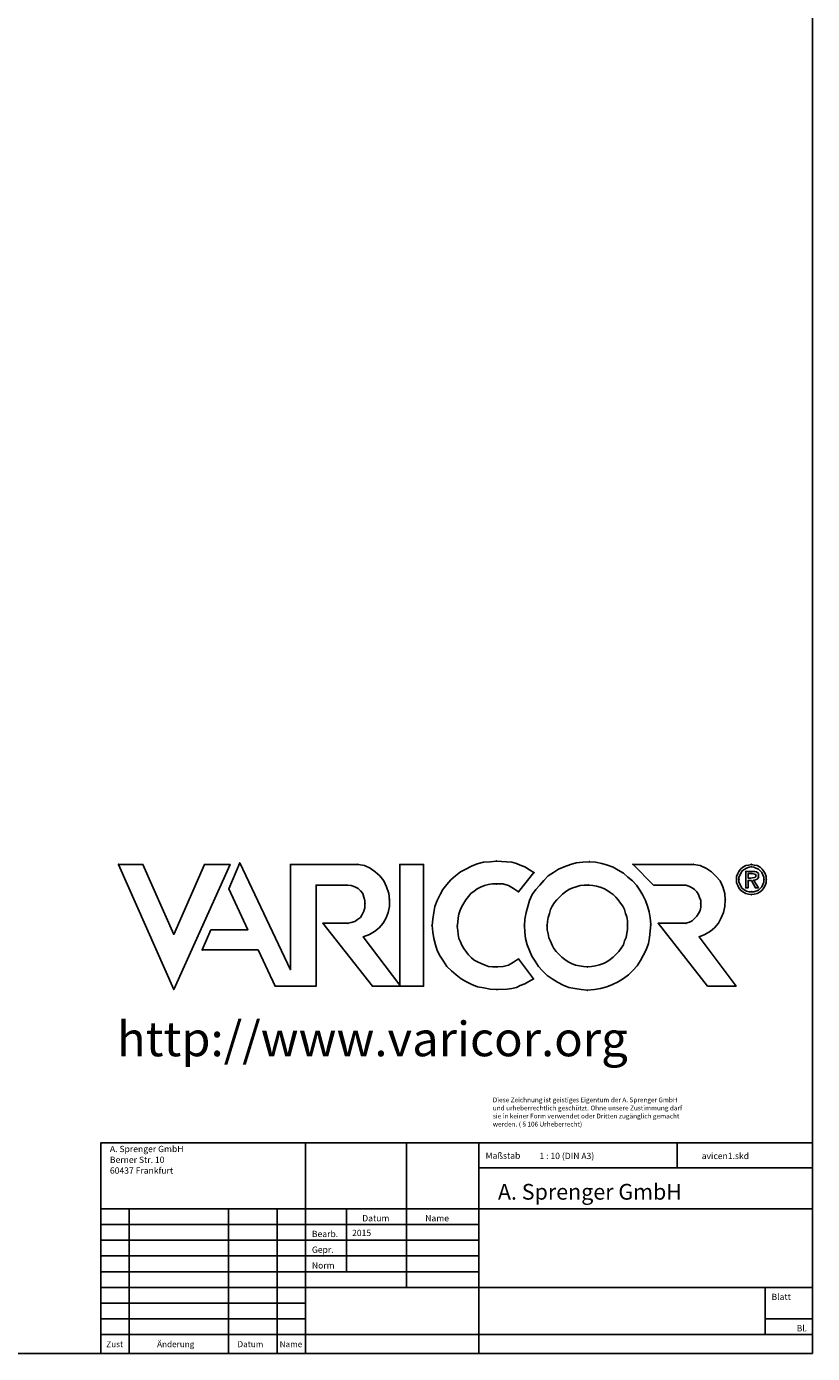
# Model space of a CAD drawing. Extents: x -664 to 3331, y -2797 to 3966.
# Drawn here: x 2332 to 3331, y -2797 to -1109 of the extents above; entities that cross this region are included whole.
import ezdxf

# ---------------------------------------------------------------- set-up
doc = ezdxf.new("R2010")
doc.units = 0
doc.header["$LTSCALE"] = 2
doc.linetypes.add('STRICHPUNKTIERT', pattern=[1, 0.5, -0.25, 0, -0.25])
doc.linetypes.add('VERDECKT', pattern=[0.25, 0.125, -0.125])
doc.layers.add('LAYER01', color=7, linetype='CONTINUOUS')
doc.styles.add('SIMPLEX', font='simplex')

# ---------------------------------------------------------------- blocks, each defined once
blk = doc.blocks.new('AVICEN1-G7')
at = {"layer": 'LAYER01', "color": 7, "linetype": 'CONTINUOUS'}
blk.add_lwpolyline([(2448.988684, -2174.855082), (2479.952108, -2174.855082), (2519.14858, -2263.807806), (2558.166073, -2174.855082), (2590.74031, -2174.855082), (2519.14858, -2333.967702)], close=True, dxfattribs=at)
for points in [[(2555.302404, -2283.495532), (2566.041163, -2258.080468), (2613.112726, -2258.080468), (2589.129496, -2205.997484), (2602.910904, -2172.70733), (2667.343461, -2308.731617), (2667.343461, -2174.855082), (2753.432517, -2174.855082)], [(2793.165927, -2219.778892), (2793.165927, -2228.3699), (2791.734093, -2235.708052), (2788.870423, -2242.867225), (2785.290837, -2249.48946), (2780.100436, -2255.216799), (2774.373098, -2260.22822), (2767.929842, -2263.807806), (2759.875773, -2266.850455), (2806.231418, -2328.240364), (2806.231418, -2174.855082), (2836.478924, -2174.855082), (2836.478924, -2329.672198), (2771.509429, -2329.672198), (2708.508706, -2249.48946), (2740.367026, -2249.48946)], [(2753.432517, -2174.855082), (2761.307607, -2176.286916), (2768.64576, -2179.329565), (2775.089015, -2184.340986), (2780.816354, -2189.352407), (2786.006754, -2195.795663), (2789.586341, -2203.133815), (2792.45001, -2211.724823), (2793.165927, -2219.778892)], [(2847.396663, -2252.35313), (2848.11258, -2244.29906), (2849.544415, -2235.708052), (2850.976249, -2228.3699), (2853.839919, -2220.49481), (2857.598484, -2213.156657), (2861.178071, -2206.713402), (2866.189492, -2200.270146), (2871.200913, -2194.363828), (2877.107231, -2189.352407), (2883.550487, -2184.340986), (2890.172722, -2180.761399), (2897.331895, -2177.002834), (2904.491068, -2174.139164), (2912.545137, -2171.991412), (2921.136145, -2171.275495), (2929.190215, -2170.559578)], [(2929.190215, -2170.559578), (2942.076726, -2171.275495), (2948.698961, -2171.991412), (2954.426299, -2173.423247), (2959.437721, -2175.570999), (2965.344038, -2177.718751), (2971.071377, -2181.477317), (2976.798715, -2185.056903)], [(3030.313533, -2172.70733), (3023.15436, -2174.855082), (3015.27927, -2177.718751), (3007.941118, -2180.761399), (3001.497862, -2185.056903), (2994.875627, -2189.352407), (2989.148289, -2195.079745), (2984.136868, -2200.986063), (2979.125446, -2206.713402), (2974.650963, -2213.156657), (2971.071377, -2220.49481), (2968.923625, -2228.3699), (2966.775873, -2235.708052), (2965.344038, -2244.29906), (2964.628121, -2252.35313)], [(3039.08352, -2171.991412), (3030.313533, -2172.70733)], [(3046.958611, -2171.275495), (3039.08352, -2171.991412)], [(3125.172576, -2250.921295), (3124.456659, -2242.867225), (3123.024824, -2234.992135), (3120.877072, -2227.653983), (3118.550341, -2220.49481), (3114.970754, -2214.051554), (3111.391168, -2207.429319), (3107.095664, -2200.986063), (3102.084243, -2195.795663), (3096.177925, -2190.784242), (3090.450587, -2185.77282), (3083.828352, -2182.193234), (3077.385096, -2178.434668), (3070.225923, -2175.570999), (3062.887771, -2173.423247), (3055.01268, -2171.991412), (3046.958611, -2171.275495)], [(3102.80016, -2174.855082), (3179.403312, -2174.855082)], [(3188.710237, -2224.790313), (3188.710237, -2220.49481), (3187.278402, -2216.915223), (3185.846567, -2213.156657), (3183.698815, -2209.577071), (3180.835146, -2206.713402), (3177.971477, -2204.56565), (3173.675973, -2202.417898), (3169.917407, -2200.986063), (3128.752163, -2200.986063), (3102.80016, -2174.855082)], [(3179.403312, -2174.855082), (3187.994319, -2176.286916), (3196.048389, -2180.045482), (3202.491645, -2184.340986), (3208.397962, -2190.068324), (3213.409384, -2195.795663), (3216.98897, -2203.133815), (3219.136722, -2211.724823), (3219.852639, -2219.778892)], [(3253.142794, -2174.855082), (3249.563207, -2175.570999), (3245.983621, -2176.286916), (3242.225055, -2178.434668), (3239.361386, -2180.761399), (3237.213634, -2183.625069), (3235.781799, -2186.488738), (3234.349965, -2190.068324), (3234.349965, -2193.647911)], [(3271.935623, -2193.647911), (3271.935623, -2190.068324), (3270.503788, -2186.488738), (3269.071954, -2183.625069), (3266.924202, -2180.761399), (3264.060533, -2178.434668), (3260.301967, -2176.286916), (3256.72238, -2175.570999), (3253.142794, -2174.855082)], [(2976.798715, -2185.056903), (2957.289969, -2209.577071)], [(3234.349965, -2193.647911), (3234.349965, -2198.122394), (3235.781799, -2201.70198), (3237.213634, -2204.56565), (3239.361386, -2207.429319), (3242.225055, -2209.577071), (3245.983621, -2211.724823), (3249.563207, -2212.44074), (3253.142794, -2213.156657)], [(3237.213634, -2193.647911), (3237.213634, -2190.784242), (3238.645468, -2187.920572), (3240.077303, -2185.056903), (3241.509138, -2182.909151), (3244.551786, -2180.761399), (3246.699538, -2179.329565), (3250.279125, -2178.434668), (3253.142794, -2177.718751)], [(3253.142794, -2209.577071), (3250.279125, -2209.577071), (3246.699538, -2208.861153), (3244.551786, -2207.429319), (3241.509138, -2205.281567), (3240.077303, -2203.133815), (3238.645468, -2200.270146), (3237.213634, -2197.406477), (3237.213634, -2193.647911)], [(3261.912781, -2189.352407), (3261.912781, -2186.488738), (3259.586049, -2184.340986), (3257.438298, -2183.625069), (3254.574628, -2183.625069), (3245.983621, -2183.625069), (3245.983621, -2204.56565), (3248.84729, -2204.56565), (3248.84729, -2195.079745), (3253.142794, -2195.079745), (3258.154215, -2204.56565), (3261.912781, -2204.56565), (3256.006463, -2195.079745)], [(3258.870132, -2189.352407), (3258.154215, -2190.784242), (3256.72238, -2191.500159), (3252.426876, -2192.216076), (3248.84729, -2192.216076), (3248.84729, -2186.488738), (3253.858711, -2186.488738)], [(3253.142794, -2177.718751), (3256.006463, -2178.434668), (3258.870132, -2179.329565), (3261.912781, -2180.761399), (3264.060533, -2182.909151), (3266.208285, -2185.056903), (3267.640119, -2187.920572), (3269.071954, -2190.784242), (3269.071954, -2193.647911)], [(3253.142794, -2213.156657), (3256.72238, -2212.44074), (3260.301967, -2211.724823), (3264.060533, -2209.577071), (3266.924202, -2207.429319), (3269.071954, -2204.56565), (3270.503788, -2201.70198), (3271.935623, -2198.122394), (3271.935623, -2193.647911)], [(3253.858711, -2186.488738), (3257.438298, -2187.204655), (3258.870132, -2187.920572), (3258.870132, -2189.352407)], [(3256.006463, -2195.079745), (3258.154215, -2194.363828), (3260.301967, -2193.647911), (3261.912781, -2191.500159), (3261.912781, -2189.352407)], [(3269.071954, -2193.647911), (3269.071954, -2197.406477)], [(2762.023525, -2224.790313), (2762.023525, -2220.49481), (2760.59169, -2216.199306), (2759.159855, -2211.724823), (2756.296186, -2208.145236), (2753.432517, -2205.281567), (2749.137013, -2203.133815), (2744.66253, -2201.70198), (2740.367026, -2200.986063), (2699.917699, -2200.986063), (2699.917699, -2329.672198), (2647.834715, -2329.672198), (2626.178216, -2283.495532), (2555.302404, -2283.495532)], [(2929.190215, -2199.554229), (2923.999814, -2199.554229), (2918.988393, -2200.270146), (2913.976972, -2201.70198), (2908.965551, -2203.849732), (2904.491068, -2205.997484), (2900.911481, -2208.861153), (2896.615977, -2211.724823), (2893.752308, -2215.483389), (2890.172722, -2219.778892), (2887.84599, -2224.074396), (2884.982321, -2228.3699), (2882.834569, -2232.844383), (2881.402735, -2237.855804), (2880.686817, -2242.867225), (2879.9709, -2248.057626), (2879.254983, -2253.784964)], [(2957.289969, -2209.577071), (2950.846713, -2205.281567), (2944.403457, -2201.70198), (2937.065305, -2199.554229), (2929.190215, -2199.554229)], [(2993.443792, -2252.35313), (2994.15971, -2247.162729), (2994.875627, -2242.151308), (2996.486441, -2237.139887), (2997.918276, -2232.128466), (3000.066027, -2227.653983), (3002.929697, -2223.358479), (3005.793366, -2219.778892), (3009.372952, -2216.199306), (3012.952539, -2212.44074), (3016.711105, -2209.577071), (3021.006609, -2206.713402), (3026.01803, -2204.56565), (3030.313533, -2203.133815), (3035.503934, -2201.70198), (3040.515355, -2200.986063), (3046.242693, -2200.986063)], [(3046.242693, -2200.986063), (3051.433094, -2201.70198), (3056.444515, -2202.417898), (3060.740019, -2203.849732), (3065.75144, -2205.281567), (3069.510006, -2207.429319), (3073.80551, -2210.292988), (3077.385096, -2213.156657), (3080.964683, -2216.199306), (3083.828352, -2219.778892), (3086.871, -2224.074396), (3089.73467, -2227.653983), (3091.882421, -2232.128466), (3093.314256, -2237.139887), (3094.746091, -2241.435391), (3095.462008, -2246.446812)], [(3267.640119, -2200.270146), (3266.208285, -2203.133815), (3264.060533, -2205.281567), (3261.912781, -2207.429319), (3258.870132, -2208.861153), (3256.006463, -2209.577071), (3253.142794, -2209.577071)], [(3269.071954, -2197.406477), (3267.640119, -2200.270146)], [(2762.023525, -2229.801735), (2762.023525, -2224.790313)], [(3219.852639, -2219.778892), (3219.136722, -2228.3699), (3217.704887, -2235.708052), (3214.841218, -2242.867225), (3211.261632, -2249.48946), (3206.071231, -2255.216799), (3201.05981, -2259.512303), (3193.900637, -2263.807806), (3186.562485, -2266.850455), (3233.634047, -2329.672198), (3197.480224, -2329.672198), (3134.479501, -2249.48946), (3169.917407, -2249.48946)], [(3169.917407, -2249.48946), (3174.391891, -2248.057626), (3177.971477, -2246.446812), (3180.835146, -2243.583143), (3183.698815, -2240.719473), (3185.846567, -2237.139887), (3187.994319, -2233.5603), (3188.710237, -2229.085817), (3188.710237, -2224.790313)], [(2740.367026, -2249.48946), (2744.66253, -2248.773543), (2749.137013, -2247.162729), (2752.7166, -2245.014977), (2756.296186, -2242.151308), (2758.443938, -2238.571722), (2760.59169, -2234.276218), (2762.023525, -2229.801735)], [(2929.906132, -2333.967702), (2921.136145, -2333.251785), (2913.261055, -2331.81995), (2905.206985, -2330.388115), (2898.047812, -2327.524446), (2890.888639, -2323.94486), (2884.266404, -2320.365273), (2877.823148, -2315.174873), (2871.91683, -2310.163452), (2866.189492, -2304.436113), (2861.893988, -2297.813878), (2857.598484, -2291.370623), (2853.839919, -2284.21145), (2851.692167, -2276.873297), (2849.544415, -2268.998207), (2848.11258, -2260.944137), (2847.396663, -2252.35313)], [(2879.254983, -2253.784964), (2879.9709, -2258.796385), (2880.686817, -2263.807806), (2881.402735, -2268.998207), (2883.550487, -2273.293711), (2884.982321, -2277.589214), (2887.84599, -2281.884718), (2890.888639, -2286.359201), (2893.752308, -2289.938788), (2897.331895, -2293.518374), (2900.911481, -2296.382044), (2905.206985, -2298.529796), (2909.681468, -2300.856527), (2914.692889, -2303.004279), (2918.988393, -2304.436113), (2923.999814, -2305.152031), (2929.906132, -2305.152031)], [(2964.628121, -2252.35313), (2965.344038, -2260.944137), (2966.059956, -2268.998207), (2968.207708, -2276.873297), (2971.071377, -2284.21145), (2973.935046, -2291.370623), (2978.409529, -2297.813878), (2982.705033, -2304.436113), (2987.716454, -2310.163452), (2993.443792, -2315.89079), (3000.066027, -2320.365273), (3006.509283, -2324.660777), (3013.847436, -2328.240364), (3021.006609, -2331.104033), (3028.881699, -2332.535867), (3036.935769, -2333.967702), (3044.810859, -2334.862599)], [(3044.810859, -2305.152031), (3039.799438, -2304.436113), (3034.788017, -2303.720196), (3029.597616, -2303.004279), (3024.586195, -2300.856527), (3020.290691, -2298.529796), (3015.995187, -2295.666126), (3012.236622, -2292.802457), (3008.657035, -2289.222871), (3005.077449, -2285.643284), (3002.213779, -2281.884718), (3000.066027, -2277.589214), (2997.918276, -2272.577793), (2995.591544, -2268.28229), (2994.875627, -2263.091889), (2993.443792, -2258.080468), (2993.443792, -2252.35313)], [(3044.810859, -2334.862599), (3053.580846, -2333.967702), (3061.455936, -2332.535867), (3069.510006, -2330.388115), (3076.669179, -2327.524446), (3083.828352, -2323.94486), (3090.450587, -2319.649356), (3096.893843, -2315.174873), (3102.80016, -2309.447534), (3107.811581, -2303.720196), (3112.107085, -2297.097961), (3115.686672, -2290.654705), (3119.266258, -2283.495532), (3122.308907, -2275.441463), (3123.740741, -2267.566372), (3124.456659, -2259.512303), (3125.172576, -2250.921295)], [(3095.462008, -2251.637212), (3095.462008, -2257.364551), (3094.746091, -2262.375972), (3094.030173, -2267.566372), (3091.882421, -2271.861876), (3090.450587, -2276.873297), (3087.586918, -2281.168801), (3084.723248, -2285.643284), (3080.964683, -2289.222871), (3077.385096, -2292.802457), (3073.80551, -2295.666126), (3069.510006, -2298.529796), (3065.035523, -2300.856527), (3060.024102, -2302.288361), (3055.01268, -2303.720196), (3050.001259, -2304.436113), (3044.810859, -2305.152031)], [(3095.462008, -2246.446812), (3095.462008, -2251.637212)], [(2929.906132, -2305.152031), (2937.781222, -2304.436113), (2944.403457, -2303.004279), (2950.846713, -2299.245713), (2957.289969, -2294.950209), (2976.082798, -2320.365273)], [(2976.082798, -2320.365273), (2965.344038, -2326.808529), (2959.437721, -2328.956281), (2954.426299, -2331.104033), (2948.698961, -2332.535867), (2942.792643, -2333.251785), (2929.906132, -2333.967702)]]:
    blk.add_lwpolyline(points, dxfattribs=at)
for p in [(2448.988684, -2174.855082), (2448.988684, -2174.855082), (2753.432517, -2174.855082), (2929.190215, -2170.559578), (3046.958611, -2171.275495), (3046.958611, -2171.275495), (3046.958611, -2171.275495), (3102.80016, -2174.855082), (3102.80016, -2174.855082), (3179.403312, -2174.855082), (3253.142794, -2174.855082), (2976.798715, -2185.056903), (2976.798715, -2185.056903), (3234.349965, -2193.647911), (3237.213634, -2193.647911), (3253.142794, -2177.718751), (3253.142794, -2177.718751), (3253.142794, -2177.718751), (3253.858711, -2186.488738), (3253.858711, -2186.488738), (3253.858711, -2186.488738), (3258.870132, -2189.352407), (3261.912781, -2189.352407), (3269.071954, -2193.647911), (3271.935623, -2193.647911), (2929.190215, -2199.554229), (2957.289969, -2209.577071), (3046.242693, -2200.986063), (3253.142794, -2209.577071), (3256.006463, -2195.079745), (3256.006463, -2195.079745), (3256.006463, -2195.079745), (2762.023525, -2224.790313), (2793.165927, -2219.778892), (3188.710237, -2224.790313), (3219.852639, -2219.778892), (3253.142794, -2213.156657), (3253.142794, -2213.156657), (3253.142794, -2213.156657), (2740.367026, -2249.48946), (2847.396663, -2252.35313), (2879.254983, -2253.784964), (2964.628121, -2252.35313), (2993.443792, -2252.35313), (3095.462008, -2251.637212), (3125.172576, -2250.921295), (3169.917407, -2249.48946), (2555.302404, -2283.495532), (2555.302404, -2283.495532), (2929.906132, -2305.152031), (3044.810859, -2305.152031), (3044.810859, -2305.152031), (3044.810859, -2305.152031), (2976.082798, -2320.365273), (2929.906132, -2333.967702), (3044.810859, -2334.862599)]:
    blk.add_point(p, dxfattribs=at)
blk = doc.blocks.new('AVICEN1-G9')
at = {"layer": 'LAYER01', "color": 1, "linetype": 'VERDECKT', "style": 'SIMPLEX'}
for s, p in [('A. Sprenger GmbH', (2437.990976, -2540.664715)), ('Berner Str. 10', (2437.990976, -2554.379001)), ('60437 Frankfurt', (2437.990976, -2568.093287))]:
    blk.add_text(s, height=8, dxfattribs=at).set_placement(p)
blk = doc.blocks.new('AVICEN1-G8')
at = {"layer": 'LAYER01', "color": 1, "linetype": 'CONTINUOUS'}
for p, q in [((2686.64574, -2528.728865), (2686.64574, -2796.728865)), ((2814.64574, -2712.728865), (2814.64574, -2528.728865)), ((2906.64574, -2796.728865), (2906.64574, -2528.728865)), ((3158.64574, -2528.728865), (3158.64574, -2560.728865)), ((3330.64574, -2560.728865), (2906.64574, -2560.728865)), ((2426.64574, -2612.728865), (3330.64574, -2612.728865)), ((2462.64574, -2612.728865), (2462.64574, -2796.728865)), ((2588.873432, -2796.728865), (2588.873432, -2612.728865)), ((2650.64574, -2612.728865), (2650.64574, -2796.728865)), ((2738.64574, -2692.728865), (2738.64574, -2612.728865)), ((2426.64574, -2632.728865), (2906.64574, -2632.728865)), ((2426.64574, -2652.728865), (2906.64574, -2652.728865)), ((2426.64574, -2672.728865), (2906.64574, -2672.728865)), ((2426.64574, -2692.728865), (2906.64574, -2692.728865)), ((2426.64574, -2712.728865), (3330.64574, -2712.728865)), ((3270.64574, -2712.728865), (3270.64574, -2772.728865)), ((2426.64574, -2732.728865), (2686.64574, -2732.728865)), ((2426.64574, -2752.728865), (2686.64574, -2752.728865)), ((3270.64574, -2752.728865), (3330.64574, -2752.728865)), ((2426.64574, -2772.728865), (3330.64574, -2772.728865))]:
    blk.add_line(p, q, dxfattribs=at)
blk.add_lwpolyline([(2426.64574, -2796.728865), (2426.64574, -2528.728865), (3330.64574, -2528.728865), (3330.64574, -2796.728865)], close=True, dxfattribs=at)
at = {"layer": 'LAYER01'}
blk.add_blockref('AVICEN1-G9', (0, 0), dxfattribs=at)
at = {"layer": 'LAYER01', "color": 1, "linetype": 'CONTINUOUS', "style": 'SIMPLEX'}
for s, height, p in [('Maßstab', 8, (2915.36094, -2549.152867)), ('Datum', 8, (2758.64574, -2628.728865)), ('Name', 8, (2838.64574, -2628.728865)), ('Bearb.', 8, (2694.64574, -2648.728865)), ('Gepr.', 8, (2694.64574, -2668.728865)), ('Norm', 8, (2694.64574, -2688.728865)), ('Blatt', 8, (3278.64574, -2728.728865)), ('Bl.', 8, (3310.64574, -2768.728865)), ('Zust', 7.6, (2433.365152, -2788.728865)), ('Änderung', 7.6, (2497.948574, -2788.728865)), ('Datum', 7.6, (2600.129056, -2788.728865)), ('Name', 7.6, (2653.656863, -2788.728865))]:
    blk.add_text(s, height=height, dxfattribs=at).set_placement(p)

msp = doc.modelspace()

# ---------------------------------------------------------------- linework, layer by layer
at = {"layer": 'LAYER01', "color": 7, "linetype": 'CONTINUOUS'}
msp.add_lwpolyline([(-663.588546, -2796.728865), (-663.588546, -11.714494), (3330.64574, -11.714494), (3330.64574, -2796.728865)], close=True, dxfattribs=at)

# ---------------------------------------------------------------- block references
at = {"layer": 'LAYER01'}
for name in ['AVICEN1-G7', 'AVICEN1-G8']:
    msp.add_blockref(name, (0, 0), dxfattribs=at)

# ---------------------------------------------------------------- texts
at = {"layer": 'LAYER01', "color": 7, "linetype": 'STRICHPUNKTIERT'}
msp.add_text('http://www.varicor.org', height=43.992, dxfattribs=at).set_placement((2446.977965, -2418.740502))
at = {"layer": 'LAYER01', "color": 7, "linetype": 'CONTINUOUS', "style": 'SIMPLEX'}
for s, p in [('Diese Zeichnung ist geistiges Eigentum der A. Sprenger GmbH', (2924.532762, -2477.256055)), ('sie in keiner Form verwendet oder Dritten zugänglich gemacht', (2924.532762, -2497.827484)), ('und urheberrechtlich geschützt. Ohne unsere Zustimmung darf ', (2924.532762, -2487.54177)), ('werden. (§106 Urheberrecht)', (2924.532762, -2508.113198))]:
    msp.add_text(s, height=6, dxfattribs=at).set_placement(p)
at = {"layer": 'LAYER01', "color": 1, "linetype": 'VERDECKT', "style": 'SIMPLEX'}
for s, height, p in [('1 : 10 (DIN A3)', 8, (2983.775869, -2549.530741)), ('avicen1.skd', 8, (3189.958744, -2549.530741)), ('A. Sprenger GmbH', 20, (2931.020886, -2601.11339)), ('2015', 8, (2745.688036, -2647.421229))]:
    msp.add_text(s, height=height, dxfattribs=at).set_placement(p)

doc.saveas('drawing.dxf')
